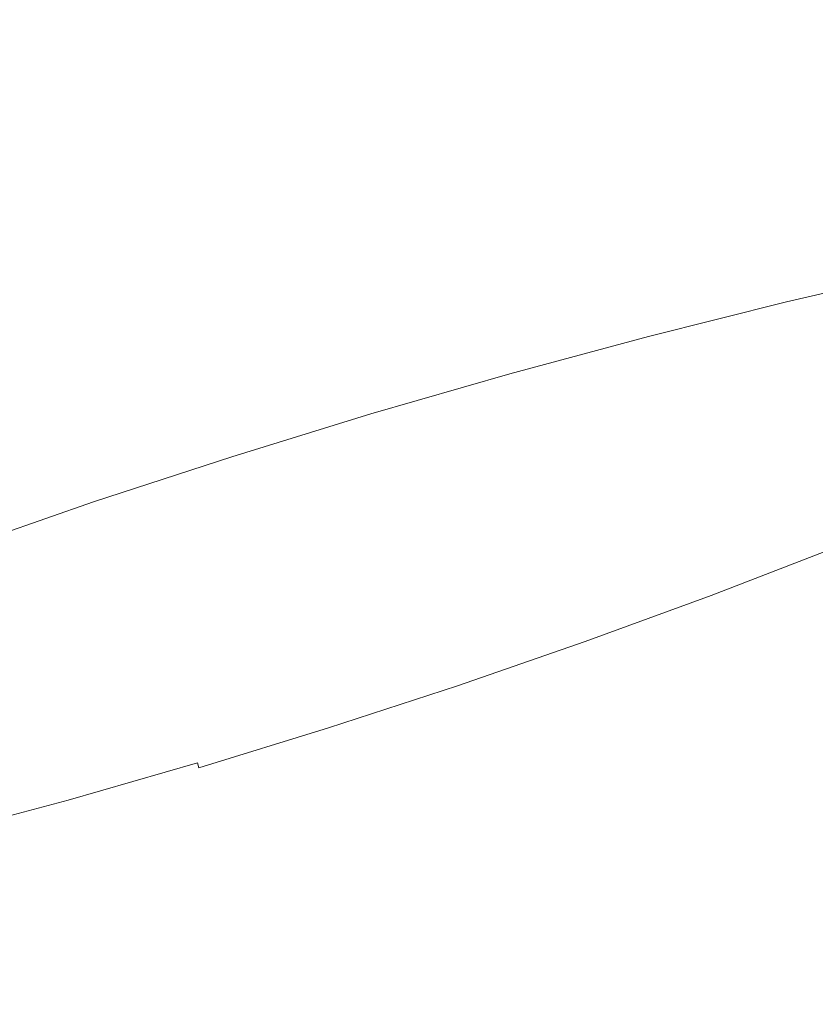
# Model space of a CAD drawing. Extents: x -871 to 1699, y -1250 to 677.
# Drawn here: x 12 to 25, y -176 to -160 of the extents above; entities that cross this region are included whole.
import ezdxf

# ---------------------------------------------------------------- set-up
doc = ezdxf.new("R2010")
doc.units = 0
doc.header["$LTSCALE"] = 500
doc.header["$MEASUREMENT"] = 0
doc.layers.add('BESCO_AKRYL', color=7, linetype='Continuous')
doc.layers.add('BESCO_CHROM', color=7, linetype='Continuous')

msp = doc.modelspace()

# ---------------------------------------------------------------- linework, layer by layer
at = {"layer": 'BESCO_AKRYL', "lineweight": 0}
for points, invisible_edges in [([(-546.238, -191.077, -146.984), (-522.948, -206.806, -146.984), (489.96, 119.211, -146.984), (-576.955, 118.339, -146.984)], 15), ([(497.395, 115.026, -146.86), (489.96, 119.211, -146.984), (-522.948, -206.806, -146.984), (-528.762, -214.786, -146.761)], 15), ([(504.732, 110.856, -145.912), (497.395, 115.026, -146.86), (-528.762, -214.786, -146.761), (-534.46, -222.683, -145.756)], 15), ([(511.85, 106.789, -144.161), (504.732, 110.856, -145.912), (-534.46, -222.683, -145.756), (-539.957, -230.357, -143.989)], 15), ([(-594.906, -237.321, -163.177), (-629.295, 109.082, -163.177), (527.902, 110.059, -163.177), (-568.831, -254.93, -163.177)], 15), ([(536.226, 105.373, -163.053), (-575.341, -263.864, -162.954), (-568.831, -254.93, -163.177), (527.902, 110.059, -163.177)], 15), ([(518.629, 102.906, -141.643), (511.85, 106.789, -144.161), (-539.957, -230.357, -143.989), (-545.17, -237.675, -141.491)], 15), ([(544.44, 100.705, -162.105), (-581.72, -272.705, -161.949), (-575.341, -263.864, -162.954), (536.226, 105.373, -163.053)], 15), ([(524.957, 99.289, -138.405), (518.629, 102.906, -141.643), (-545.17, -237.675, -141.491), (-550.023, -244.507, -138.305)], 15), ([(552.41, 96.151, -160.354), (-587.874, -281.296, -160.182), (-581.72, -272.705, -161.949), (544.44, 100.705, -162.105)], 15), ([(530.728, 96.009, -134.506), (524.957, 99.289, -138.405), (-550.023, -244.507, -138.305), (-554.443, -250.738, -134.48)], 15), ([(559.999, 91.804, -157.836), (-593.71, -289.489, -157.684), (-587.874, -281.296, -160.182), (552.41, 96.151, -160.354)], 15), ([(535.846, 93.134, -130.016), (530.728, 96.009, -134.506), (-554.443, -250.738, -134.48), (-558.364, -256.257, -130.078)], 7), ([(540.227, 90.722, -125.014), (535.846, 93.134, -130.016), (-558.364, -256.257, -130.078), (-561.729, -260.97, -125.166)], 15), ([(567.083, 87.754, -154.598), (-599.143, -297.138, -154.498), (-593.71, -289.489, -157.684), (559.999, 91.804, -157.836)], 15), ([(543.798, 88.821, -119.585), (540.227, 90.722, -125.014), (-561.729, -260.97, -125.166), (-564.486, -264.796, -119.819)], 15), ([(-566.596, -267.67, -114.118), (546.501, 87.467, -113.822), (543.798, 88.821, -119.585), (-564.486, -264.796, -119.819)], 15), ([(573.544, 84.083, -150.699), (-604.091, -304.114, -150.673), (-599.143, -297.138, -154.498), (567.083, 87.754, -154.598)], 15), ([(730.624, 26.529, 278.533), (546.501, 87.467, -113.822), (-566.596, -267.67, -114.118), (-693.71, -412.251, 257.857)], 15), ([(579.274, 80.864, -146.209), (-608.481, -310.292, -146.271), (-604.091, -304.114, -150.673), (573.544, 84.083, -150.699)], 14), ([(584.178, 78.164, -141.207), (-612.248, -315.569, -141.359), (-608.481, -310.292, -146.271), (579.274, 80.864, -146.209)], 15), ([(588.176, 76.035, -135.778), (-615.335, -319.852, -136.012), (-612.248, -315.569, -141.359), (584.178, 78.164, -141.207)], 15), ([(-617.697, -323.07, -130.311), (-615.335, -319.852, -136.012), (588.176, 76.035, -135.778), (591.203, 74.52, -130.015)], 15), ([(767.568, 11.5, 262.814), (-730.483, -461.467, 262.814), (-617.697, -323.07, -130.311), (591.203, 74.52, -130.015)], 15), ([(731.271, 26.29, 279.68), (731.037, 26.381, 279.311), (-694.355, -413.009, 259.505), (-694.721, -413.456, 260.276)], 15), ([(731.037, 26.381, 279.311), (730.822, 26.461, 278.928), (-694.018, -412.608, 258.698), (-694.355, -413.009, 259.505)], 15), ([(730.822, 26.461, 278.928), (730.624, 26.529, 278.533), (-693.71, -412.251, 257.857), (-694.018, -412.608, 258.698)], 15), ([(731.522, 26.188, 280.035), (731.271, 26.29, 279.68), (-694.721, -413.456, 260.276), (-695.113, -413.944, 261.008)], 15), ([(732.072, 25.952, 280.697), (731.79, 26.075, 280.374), (-695.53, -414.474, 261.697), (-695.971, -415.04, 262.339)], 15), ([(731.79, 26.075, 280.374), (731.522, 26.188, 280.035), (-695.113, -413.944, 261.008), (-695.53, -414.474, 261.697)], 15), ([(732.37, 25.819, 281.002), (732.072, 25.952, 280.697), (-695.971, -415.04, 262.339), (-696.432, -415.642, 262.933)], 15), ([(732.681, 25.676, 281.289), (732.37, 25.819, 281.002), (-696.432, -415.642, 262.933), (-696.913, -416.277, 263.476)], 7), ([(733.005, 25.524, 281.556), (732.681, 25.676, 281.289), (-696.913, -416.277, 263.476), (-697.41, -416.941, 263.965)], 15), ([(733.341, 25.362, 281.802), (733.005, 25.524, 281.556), (-697.41, -416.941, 263.965), (-697.922, -417.633, 264.398)], 15), ([(-719.121, -446.391, 280.916), (-719.663, -447.107, 281.309), (733.687, 25.193, 282.028), (733.341, 25.362, 281.802)], 15), ([(-719.121, -446.391, 280.916), (733.341, 25.362, 281.802), (-697.922, -417.633, 264.398), (-719.121, -446.391, 280.916)], 15), ([(-719.663, -447.107, 281.309), (-720.234, -447.822, 281.662), (734.043, 25.016, 282.232), (733.687, 25.193, 282.028)], 15), ([(-720.234, -447.822, 281.662), (-720.831, -448.533, 281.976), (734.407, 24.833, 282.413), (734.043, 25.016, 282.232)], 15), ([(-720.831, -448.533, 281.976), (-721.453, -449.24, 282.25), (734.779, 24.643, 282.571), (734.407, 24.833, 282.413)], 15), ([(-721.453, -449.24, 282.25), (-722.099, -449.94, 282.483), (735.157, 24.445, 282.706), (734.779, 24.643, 282.571)], 15), ([(-722.099, -449.94, 282.483), (-722.767, -450.632, 282.674), (735.539, 24.244, 282.817), (735.157, 24.445, 282.706)], 15), ([(-722.767, -450.632, 282.674), (-723.456, -451.313, 282.823), (735.926, 24.038, 282.904), (735.539, 24.244, 282.817)], 15), ([(-723.456, -451.313, 282.823), (-724.163, -451.984, 282.93), (736.315, 23.827, 282.966), (735.926, 24.038, 282.904)], 15), ([(-724.163, -451.984, 282.93), (-724.888, -452.64, 282.994), (736.705, 23.614, 283.003), (736.315, 23.827, 282.966)], 15), ([(-724.888, -452.64, 282.994), (-725.628, -453.283, 283.016), (737.096, 23.397, 283.016), (736.705, 23.614, 283.003)], 15), ([(-862.536, -569.523, 283.016), (208.432, -238.777, 283.016), (737.096, 23.397, 283.016), (-725.628, -453.283, 283.016)], 15), ([(-730.483, -461.467, 262.814), (767.568, 11.5, 262.814), (824.087, -25.109, 266.016), (209.893, -243.563, 266.016)], 15)]:
    msp.add_3dface(points, dxfattribs=dict(at, invisible_edges=invisible_edges))
at = {"layer": 'BESCO_CHROM', "lineweight": 0}
for points, invisible_edges in [([(25.995, -155.365, 201.752), (22.188, -156.911, 202.937), (14.156, -162.905, 214.889), (25.17, -156.768, 205.706)], 15), ([(29.235, -155.446, 205.582), (25.17, -156.768, 205.706), (14.156, -162.905, 214.889), (27.4, -157.043, 209.1)], 15), ([(21.949, -155.796, 198.816), (18.659, -157.463, 200.983), (14.156, -162.905, 214.889), (22.188, -156.911, 202.937)], 15), ([(31.447, -156.036, 210.048), (27.4, -157.043, 209.1), (14.156, -162.905, 214.889), (28.728, -157.718, 212.89)], 15), ([(17.37, -156.711, 196.975), (14.824, -158.386, 199.977), (14.156, -162.905, 214.889), (18.659, -157.463, 200.983)], 15), ([(32.482, -157.096, 214.843), (28.728, -157.718, 212.89), (14.156, -162.905, 214.889), (29.063, -158.746, 216.815)], 15), ([(23.124, -160.119, 178.168), (22.398, -158.167, 179.148), (24.616, -157.656, 179.806), (25.367, -159.602, 178.834)], 15), ([(12.574, -158.05, 196.356), (10.943, -159.615, 199.986), (14.156, -162.905, 214.889), (14.824, -158.386, 199.977)], 15), ([(12.747, -158.734, 178.96), (14.985, -158.045, 179.029), (15.626, -159.992, 178.05), (13.362, -160.687, 177.981)], 15), ([(23.124, -160.119, 178.168), (20.854, -160.687, 177.65), (20.154, -158.729, 178.635), (22.398, -158.167, 179.148)], 15), ([(32.267, -158.55, 219.641), (29.063, -158.746, 216.815), (14.156, -162.905, 214.889), (28.383, -160.058, 220.609)], 15), ([(20.854, -160.687, 177.65), (18.568, -161.303, 177.279), (17.893, -159.338, 178.269), (20.154, -158.729, 178.635)], 15), ([(12.747, -158.734, 178.96), (13.362, -160.687, 177.981), (11.111, -161.423, 178.062), (10.52, -159.462, 179.04)], 15), ([(16.275, -161.965, 177.059), (15.626, -159.992, 178.05), (17.893, -159.338, 178.269), (18.568, -161.303, 177.279)], 15), ([(7.884, -159.72, 196.999), (7.281, -161.07, 201.012), (14.156, -162.905, 214.889), (10.943, -159.615, 199.986)], 15), ([(23.755, -161.818, 177.316), (23.124, -160.119, 178.168), (25.367, -159.602, 178.834), (26.02, -161.296, 177.988)], 15), ([(13.987, -162.668, 176.988), (13.362, -160.687, 177.981), (15.626, -159.992, 178.05), (16.275, -161.965, 177.059)], 15), ([(30.818, -160.3, 224.116), (28.383, -160.058, 220.609), (14.156, -162.905, 214.889), (26.733, -161.563, 224.013)], 15), ([(23.755, -161.818, 177.316), (21.464, -162.391, 176.793), (20.854, -160.687, 177.65), (23.124, -160.119, 178.168)], 15), ([(13.987, -162.668, 176.988), (11.71, -163.411, 177.07), (11.111, -161.423, 178.062), (13.362, -160.687, 177.981)], 15), ([(21.464, -162.391, 176.793), (19.156, -163.014, 176.418), (18.568, -161.303, 177.279), (20.854, -160.687, 177.65)], 15), ([(3.623, -161.606, 198.861), (4.087, -162.65, 202.983), (14.156, -162.905, 214.889), (7.281, -161.07, 201.012)], 15), ([(16.841, -163.681, 176.195), (16.275, -161.965, 177.059), (18.568, -161.303, 177.279), (19.156, -163.014, 176.418)], 15), ([(23.755, -161.818, 177.316), (26.02, -161.296, 177.988), (26.47, -162.462, 177.406), (24.19, -162.988, 176.73)], 15), ([(28.233, -162.229, 227.962), (26.733, -161.563, 224.013), (14.156, -162.905, 214.889), (24.225, -163.16, 226.795)], 15), ([(23.755, -161.818, 177.316), (24.19, -162.988, 176.73), (21.883, -163.564, 176.203), (21.464, -162.391, 176.793)], 15), ([(14.53, -164.392, 176.124), (13.987, -162.668, 176.988), (16.275, -161.965, 177.059), (16.841, -163.681, 176.195)], 15), ([(31.999, -162.505, 233.039), (28.233, -162.229, 227.962), (24.225, -163.16, 226.795), (29.553, -163.296, 233.094)], 15), ([(21.464, -162.391, 176.793), (21.883, -163.564, 176.203), (19.56, -164.19, 175.827), (19.156, -163.014, 176.418)], 15), ([(24.19, -162.988, 176.73), (26.47, -162.462, 177.406), (26.75, -163.216, 177.059), (24.463, -163.744, 176.38)], 15), ([(0.079, -163.58, 201.816), (1.58, -164.247, 205.765), (14.156, -162.905, 214.889), (4.087, -162.65, 202.983)], 15), ([(14.53, -164.392, 176.124), (12.231, -165.143, 176.207), (11.71, -163.411, 177.07), (13.987, -162.668, 176.988)], 15), ([(-4.169, -168.714, 214.935), (-0.416, -168.092, 216.889), (14.156, -162.905, 214.889), (-0.751, -167.064, 212.963)], 15), ([(-3.954, -167.26, 210.137), (-0.751, -167.064, 212.963), (14.156, -162.905, 214.889), (-0.07, -165.752, 209.169)], 15), ([(-3.135, -169.773, 219.731), (0.913, -168.766, 220.678), (14.156, -162.905, 214.889), (-0.416, -168.092, 216.889)], 15), ([(-2.505, -165.509, 205.663), (-0.07, -165.752, 209.169), (14.156, -162.905, 214.889), (1.58, -164.247, 205.765)], 15), ([(-0.923, -170.363, 224.196), (3.143, -169.042, 224.072), (14.156, -162.905, 214.889), (0.913, -168.766, 220.678)], 15), ([(2.317, -170.445, 228.026), (6.124, -168.899, 226.841), (14.156, -162.905, 214.889), (3.143, -169.042, 224.072)], 15), ([(6.364, -170.014, 230.962), (9.653, -168.347, 228.795), (14.156, -162.905, 214.889), (6.124, -168.899, 226.841)], 15), ([(10.942, -169.097, 232.804), (13.489, -167.425, 229.801), (14.156, -162.905, 214.889), (9.653, -168.347, 228.795)], 15), ([(15.739, -167.76, 233.422), (17.37, -166.195, 229.792), (14.156, -162.905, 214.889), (13.489, -167.425, 229.801)], 15), ([(24.689, -164.204, 230.917), (24.225, -163.16, 226.795), (14.156, -162.905, 214.889), (21.032, -164.74, 228.767)], 15), ([(20.428, -166.09, 232.779), (21.032, -164.74, 228.767), (14.156, -162.905, 214.889), (17.37, -166.195, 229.792)], 15), ([(24.19, -162.988, 176.73), (24.463, -163.744, 176.38), (22.149, -164.323, 175.851), (21.883, -163.564, 176.203)], 15), ([(16.841, -163.681, 176.195), (19.156, -163.014, 176.418), (19.56, -164.19, 175.827), (17.231, -164.863, 175.602)], 15), ([(29.075, -164.135, 235.477), (29.553, -163.296, 233.094), (24.225, -163.16, 226.795), (24.689, -164.204, 230.917)], 15), ([(24.611, -164.206, 176.238), (24.463, -163.744, 176.38), (26.75, -163.216, 177.059), (26.899, -163.679, 176.917)], 15), ([(12.231, -165.143, 176.207), (9.956, -165.93, 176.442), (9.457, -164.191, 177.303), (11.71, -163.411, 177.07)], 15), ([(21.883, -163.564, 176.203), (22.149, -164.323, 175.851), (19.818, -164.952, 175.473), (19.56, -164.19, 175.827)], 15), ([(14.53, -164.392, 176.124), (16.841, -163.681, 176.195), (17.231, -164.863, 175.602), (14.903, -165.578, 175.531)], 15), ([(24.611, -164.206, 176.238), (22.297, -164.786, 175.709), (22.149, -164.323, 175.851), (24.463, -163.744, 176.38)], 15), ([(24.671, -164.493, 176.274), (24.611, -164.206, 176.238), (26.899, -163.679, 176.917), (26.951, -163.966, 176.951)], 15), ([(24.671, -164.493, 176.274), (26.951, -163.966, 176.951), (26.943, -164.199, 177.132), (24.677, -164.721, 176.46)], 11), ([(29.13, -164.752, 237.674), (29.075, -164.135, 235.477), (24.689, -164.204, 230.917), (27.1, -165.112, 236.697)], 15), ([(17.231, -164.863, 175.602), (19.56, -164.19, 175.827), (19.818, -164.952, 175.473), (17.479, -165.626, 175.248)], 15), ([(27.1, -165.112, 236.697), (24.689, -164.204, 230.917), (21.032, -164.74, 228.767), (24.669, -165.711, 236.108)], 15), ([(24.671, -164.493, 176.274), (22.363, -165.071, 175.747), (22.297, -164.786, 175.709), (24.611, -164.206, 176.238)], 15), ([(24.677, -164.721, 176.46), (26.943, -164.199, 177.132), (26.691, -164.655, 178.128), (24.539, -165.107, 177.336)], 15), ([(14.53, -164.392, 176.124), (14.903, -165.578, 175.531), (12.59, -166.334, 175.613), (12.231, -165.143, 176.207)], 15), ([(22.297, -164.786, 175.709), (19.965, -165.414, 175.331), (19.818, -164.952, 175.473), (22.149, -164.323, 175.851)], 15), ([(24.671, -164.493, 176.274), (24.677, -164.721, 176.46), (22.384, -165.295, 175.936), (22.363, -165.071, 175.747)], 13), ([(22.363, -165.071, 175.747), (20.039, -165.697, 175.371), (19.965, -165.414, 175.331), (22.297, -164.786, 175.709)], 15), ([(23.584, -166.668, 238.233), (24.669, -165.711, 236.108), (21.032, -164.74, 228.767), (20.428, -166.09, 232.779)], 15), ([(24.677, -164.721, 176.46), (24.539, -165.107, 177.336), (22.31, -165.708, 176.978), (22.384, -165.295, 175.936)], 15), ([(24.167, -165.863, 179.444), (24.539, -165.107, 177.336), (26.691, -164.655, 178.128), (26.015, -165.613, 180.607)], 15), ([(14.903, -165.578, 175.531), (17.231, -164.863, 175.602), (17.479, -165.626, 175.248), (15.145, -166.343, 175.176)], 15), ([(17.626, -166.089, 175.106), (17.479, -165.626, 175.248), (19.818, -164.952, 175.473), (19.965, -165.414, 175.331)], 15), ([(22.363, -165.071, 175.747), (22.384, -165.295, 175.936), (20.075, -165.918, 175.562), (20.039, -165.697, 175.371)], 13), ([(24.167, -165.863, 179.444), (22.087, -166.558, 179.577), (22.31, -165.708, 176.978), (24.539, -165.107, 177.336)], 15), ([(27.1, -165.112, 236.697), (24.669, -165.711, 236.108), (26.999, -166.331, 240.809), (28.93, -165.633, 240.505)], 15), ([(12.231, -165.143, 176.207), (12.59, -166.334, 175.613), (10.3, -167.126, 175.849), (9.956, -165.93, 176.442)], 15), ([(17.708, -166.369, 175.146), (17.626, -166.089, 175.106), (19.965, -165.414, 175.331), (20.039, -165.697, 175.371)], 15), ([(22.384, -165.295, 175.936), (22.31, -165.708, 176.978), (20.044, -166.362, 176.762), (20.075, -165.918, 175.562)], 15), ([(24.596, -167.27, 184.786), (26.015, -165.613, 180.607), (27.906, -165.397, 181.926), (26.216, -167.441, 187.149)], 15), ([(14.903, -165.578, 175.531), (15.145, -166.343, 175.176), (12.824, -167.102, 175.26), (12.59, -166.334, 175.613)], 15), ([(23.625, -166.908, 182.468), (24.167, -165.863, 179.444), (26.015, -165.613, 180.607), (24.596, -167.27, 184.786)], 15), ([(15.291, -166.807, 175.034), (15.145, -166.343, 175.176), (17.479, -165.626, 175.248), (17.626, -166.089, 175.106)], 15), ([(17.708, -166.369, 175.146), (20.039, -165.697, 175.371), (20.075, -165.918, 175.562), (17.76, -166.585, 175.339)], 11), ([(22.087, -166.558, 179.577), (19.914, -167.319, 179.829), (20.044, -166.362, 176.762), (22.31, -165.708, 176.978)], 15), ([(23.584, -166.668, 238.233), (25.507, -167.149, 242.001), (26.999, -166.331, 240.809), (24.669, -165.711, 236.108)], 15), ([(17.76, -166.585, 175.339), (20.075, -165.918, 175.562), (20.044, -166.362, 176.762), (17.786, -166.97, 176.394)], 15), ([(23.625, -166.908, 182.468), (21.946, -167.907, 184.09), (22.087, -166.558, 179.577), (24.167, -165.863, 179.444)], 15), ([(15.379, -167.085, 175.074), (15.291, -166.807, 175.034), (17.626, -166.089, 175.106), (17.708, -166.369, 175.146)], 15), ([(21.318, -167.567, 238.867), (20.428, -166.09, 232.779), (17.37, -166.195, 229.792), (19.07, -167.935, 237.676)], 15), ([(23.072, -167.434, 240.322), (23.584, -166.668, 238.233), (20.428, -166.09, 232.779), (21.318, -167.567, 238.867)], 15), ([(17.45, -168.945, 239.398), (19.07, -167.935, 237.676), (17.37, -166.195, 229.792), (15.739, -167.76, 233.422)], 15), ([(12.59, -166.334, 175.613), (12.824, -167.102, 175.26), (10.525, -167.898, 175.497), (10.3, -167.126, 175.849)], 15), ([(15.291, -166.807, 175.034), (12.969, -167.565, 175.118), (12.824, -167.102, 175.26), (15.145, -166.343, 175.176)], 15), ([(15.379, -167.085, 175.074), (17.708, -166.369, 175.146), (17.76, -166.585, 175.339), (15.447, -167.296, 175.268)], 11), ([(17.788, -167.758, 179.022), (17.786, -166.97, 176.394), (20.044, -166.362, 176.762), (19.914, -167.319, 179.829)], 15), ([(28.815, -166.425, 186.482), (27.232, -168.792, 192.937), (23.557, -170.654, 195.358), (26.216, -167.441, 187.149)], 15), ([(15.447, -167.296, 175.268), (17.76, -166.585, 175.339), (17.786, -166.97, 176.394), (15.549, -167.614, 176.175)], 15), ([(21.946, -167.907, 184.09), (19.663, -169.017, 185.429), (19.914, -167.319, 179.829), (22.087, -166.558, 179.577)], 15), ([(23.072, -167.434, 240.322), (24.029, -167.92, 243.054), (25.507, -167.149, 242.001), (23.584, -166.668, 238.233)], 15), ([(15.379, -167.085, 175.074), (13.065, -167.841, 175.157), (12.969, -167.565, 175.118), (15.291, -166.807, 175.034)], 15), ([(23.625, -166.908, 182.468), (24.596, -167.27, 184.786), (22.115, -169.816, 190.88), (21.946, -167.907, 184.09)], 15), ([(15.379, -167.085, 175.074), (15.447, -167.296, 175.268), (13.147, -168.048, 175.35), (13.065, -167.841, 175.157)], 13), ([(15.744, -168.212, 178.356), (15.549, -167.614, 176.175), (17.786, -166.97, 176.394), (17.788, -167.758, 179.022)], 15), ([(12.969, -167.565, 175.118), (10.671, -168.36, 175.355), (10.525, -167.898, 175.497), (12.824, -167.102, 175.26)], 15), ([(24.029, -167.92, 243.054), (24.715, -168.269, 245.005), (26.525, -167.487, 244.284), (25.507, -167.149, 242.001)], 15), ([(15.447, -167.296, 175.268), (15.549, -167.614, 176.175), (13.352, -168.376, 176.406), (13.147, -168.048, 175.35)], 15), ([(17.526, -169.141, 183.52), (17.788, -167.758, 179.022), (19.914, -167.319, 179.829), (19.663, -169.017, 185.429)], 15), ([(24.596, -167.27, 184.786), (26.216, -167.441, 187.149), (23.557, -170.654, 195.358), (22.115, -169.816, 190.88)], 15), ([(13.065, -167.841, 175.157), (10.773, -168.634, 175.393), (10.671, -168.36, 175.355), (12.969, -167.565, 175.118)], 15), ([(11.091, -170.81, 238.893), (13.135, -169.817, 237.692), (13.489, -167.425, 229.801), (10.942, -169.097, 232.804)], 15), ([(15.049, -169.706, 239.405), (15.739, -167.76, 233.422), (13.489, -167.425, 229.801), (13.135, -169.817, 237.692)], 15), ([(21.318, -167.567, 238.867), (19.07, -167.935, 237.676), (20.158, -169.049, 242.724), (22.145, -168.483, 242.942)], 15), ([(23.072, -167.434, 240.322), (21.318, -167.567, 238.867), (22.145, -168.483, 242.942), (24.029, -167.92, 243.054)], 15), ([(25.03, -168.433, 245.901), (26.968, -167.643, 245.285), (26.525, -167.487, 244.284), (24.715, -168.269, 245.005)], 15), ([(15.744, -168.212, 178.356), (13.815, -169.018, 179.031), (13.352, -168.376, 176.406), (15.549, -167.614, 176.175)], 15), ([(25.149, -168.5, 246.228), (27.106, -167.701, 245.605), (26.968, -167.643, 245.285), (25.03, -168.433, 245.901)], 15), ([(25.149, -168.5, 246.228), (25.241, -168.561, 246.473), (27.215, -167.755, 245.845), (27.106, -167.701, 245.605)], 15), ([(13.065, -167.841, 175.157), (13.147, -168.048, 175.35), (10.87, -168.836, 175.585), (10.773, -168.634, 175.393)], 13), ([(16.406, -169.807, 241.237), (17.45, -168.945, 239.398), (15.739, -167.76, 233.422), (15.049, -169.706, 239.405)], 15), ([(16.011, -169.032, 181.485), (15.744, -168.212, 178.356), (17.788, -167.758, 179.022), (17.526, -169.141, 183.52)], 15), ([(21.946, -167.907, 184.09), (22.115, -169.816, 190.88), (19.27, -171.684, 194.233), (19.663, -169.017, 185.429)], 15), ([(13.147, -168.048, 175.35), (13.352, -168.376, 176.406), (11.157, -169.179, 176.785), (10.87, -168.836, 175.585)], 15), ([(17.45, -168.945, 239.398), (18.377, -169.825, 243.459), (20.158, -169.049, 242.724), (19.07, -167.935, 237.676)], 15), ([(24.029, -167.92, 243.054), (22.145, -168.483, 242.942), (22.767, -168.98, 245.336), (24.715, -168.269, 245.005)], 15), ([(16.011, -169.032, 181.485), (14.845, -169.991, 183.527), (13.815, -169.018, 179.031), (15.744, -168.212, 178.356)], 15), ([(13.815, -169.018, 179.031), (11.827, -169.883, 179.849), (11.157, -169.179, 176.785), (13.352, -168.376, 176.406)], 15), ([(31.754, -168.309, 196.218), (30.834, -169.878, 200.637), (18.523, -176.737, 210.901), (27.501, -170.037, 197.542)], 15), ([(25.03, -168.433, 245.901), (24.715, -168.269, 245.005), (22.767, -168.98, 245.336), (23.047, -169.2, 246.384)], 15), ([(35.376, -168.401, 200.5), (33.327, -170.185, 204.431), (18.523, -176.737, 210.901), (30.834, -169.878, 200.637)], 15), ([(22.145, -168.483, 242.942), (20.158, -169.049, 242.724), (20.766, -169.672, 245.54), (22.767, -168.98, 245.336)], 15), ([(25.149, -168.5, 246.228), (25.03, -168.433, 245.901), (23.047, -169.2, 246.384), (23.143, -169.275, 246.715)], 15), ([(25.149, -168.5, 246.228), (23.143, -169.275, 246.715), (23.22, -169.342, 246.963), (25.241, -168.561, 246.473)], 15), ([(25.241, -168.561, 246.473), (23.22, -169.342, 246.963), (23.281, -169.403, 247.147), (25.313, -168.617, 246.652)], 15), ([(25.374, -168.674, 246.785), (25.313, -168.617, 246.652), (23.281, -169.403, 247.147), (23.332, -169.463, 247.281)], 15), ([(25.427, -168.736, 246.887), (25.374, -168.674, 246.785), (23.332, -169.463, 247.281), (23.378, -169.529, 247.384)], 15), ([(27.232, -168.792, 192.937), (27.501, -170.037, 197.542), (18.523, -176.737, 210.901), (23.557, -170.654, 195.358)], 15), ([(25.427, -168.736, 246.887), (23.378, -169.529, 247.384), (23.424, -169.605, 247.474), (25.481, -168.81, 246.974)], 11), ([(25.481, -168.81, 246.974), (23.424, -169.605, 247.474), (23.473, -169.69, 247.549), (25.534, -168.894, 247.048)], 15), ([(14.845, -169.991, 183.527), (13.034, -171.118, 185.446), (11.827, -169.883, 179.849), (13.815, -169.018, 179.031)], 15), ([(16.011, -169.032, 181.485), (17.526, -169.141, 183.52), (16.754, -171.311, 190.188), (14.845, -169.991, 183.527)], 15), ([(16.406, -169.807, 241.237), (16.648, -170.548, 244.066), (18.377, -169.825, 243.459), (17.45, -168.945, 239.398)], 15), ([(17.526, -169.141, 183.52), (19.663, -169.017, 185.429), (19.27, -171.684, 194.233), (16.754, -171.311, 190.188)], 15), ([(18.377, -169.825, 243.459), (18.794, -170.395, 245.882), (20.766, -169.672, 245.54), (20.158, -169.049, 242.724)], 15), ([(23.047, -169.2, 246.384), (22.767, -168.98, 245.336), (20.766, -169.672, 245.54), (21.025, -169.939, 246.73)], 15), ([(25.589, -168.988, 247.108), (25.534, -168.894, 247.048), (23.473, -169.69, 247.549), (23.521, -169.787, 247.611)], 15), ([(25.643, -169.091, 247.155), (25.589, -168.988, 247.108), (23.521, -169.787, 247.611), (23.57, -169.893, 247.658)], 15), ([(37.849, -169.061, 205.491), (34.811, -170.939, 208.666), (18.523, -176.737, 210.901), (33.327, -170.185, 204.431)], 15), ([(23.143, -169.275, 246.715), (23.047, -169.2, 246.384), (21.025, -169.939, 246.73), (21.101, -170.024, 247.066)], 15), ([(25.643, -169.091, 247.155), (23.57, -169.893, 247.658), (23.621, -170.009, 247.692), (25.697, -169.207, 247.187)], 15), ([(25.697, -169.207, 247.187), (23.621, -170.009, 247.692), (23.674, -170.136, 247.713), (25.753, -169.332, 247.208)], 15), ([(23.143, -169.275, 246.715), (21.101, -170.024, 247.066), (21.16, -170.095, 247.318), (23.22, -169.342, 246.963)], 15), ([(23.22, -169.342, 246.963), (21.16, -170.095, 247.318), (21.209, -170.161, 247.503), (23.281, -169.403, 247.147)], 15), ([(25.81, -169.47, 247.218), (25.753, -169.332, 247.208), (23.674, -170.136, 247.713), (23.728, -170.274, 247.723)], 15), ([(23.332, -169.463, 247.281), (23.281, -169.403, 247.147), (21.209, -170.161, 247.503), (21.251, -170.224, 247.638)], 15), ([(23.378, -169.529, 247.384), (23.332, -169.463, 247.281), (21.251, -170.224, 247.638), (21.289, -170.293, 247.743)], 15), ([(23.378, -169.529, 247.384), (21.289, -170.293, 247.743), (21.329, -170.371, 247.834), (23.424, -169.605, 247.474)], 11), ([(25.869, -169.62, 247.218), (25.81, -169.47, 247.218), (23.728, -170.274, 247.723), (23.785, -170.425, 247.725)], 15), ([(15.049, -169.706, 239.405), (13.135, -169.817, 237.692), (12.909, -171.347, 242.743), (14.815, -170.954, 243.468)], 15), ([(16.406, -169.807, 241.237), (15.049, -169.706, 239.405), (14.815, -170.954, 243.468), (16.648, -170.548, 244.066)], 15), ([(18.974, -170.65, 246.942), (21.025, -169.939, 246.73), (20.766, -169.672, 245.54), (18.794, -170.395, 245.882)], 15), ([(23.424, -169.605, 247.474), (21.329, -170.371, 247.834), (21.371, -170.46, 247.911), (23.473, -169.69, 247.549)], 15), ([(23.521, -169.787, 247.611), (23.473, -169.69, 247.549), (21.371, -170.46, 247.911), (21.415, -170.558, 247.972)], 15), ([(25.869, -169.62, 247.218), (23.785, -170.425, 247.725), (23.846, -170.59, 247.717), (25.933, -169.783, 247.21)], 15), ([(11.091, -170.81, 238.893), (10.961, -172.03, 242.97), (12.909, -171.347, 242.743), (13.135, -169.817, 237.692)], 15), ([(16.648, -170.548, 244.066), (16.821, -171.078, 246.088), (18.794, -170.395, 245.882), (18.377, -169.825, 243.459)], 15), ([(22.115, -169.816, 190.88), (23.557, -170.654, 195.358), (18.523, -176.737, 210.901), (19.27, -171.684, 194.233)], 15), ([(23.57, -169.893, 247.658), (23.521, -169.787, 247.611), (21.415, -170.558, 247.972), (21.459, -170.665, 248.021)], 15), ([(25.933, -169.783, 247.21), (23.846, -170.59, 247.717), (23.965, -170.926, 247.689), (26.056, -170.118, 247.18)], 15), ([(10.524, -171.529, 184.119), (9.613, -170.513, 179.608), (11.827, -169.883, 179.849), (13.034, -171.118, 185.446)], 15), ([(14.845, -169.991, 183.527), (16.754, -171.311, 190.188), (14.932, -173.06, 194.244), (13.034, -171.118, 185.446)], 15), ([(19.027, -170.742, 247.279), (21.101, -170.024, 247.066), (21.025, -169.939, 246.73), (18.974, -170.65, 246.942)], 15), ([(19.027, -170.742, 247.279), (19.071, -170.818, 247.533), (21.16, -170.095, 247.318), (21.101, -170.024, 247.066)], 15), ([(23.57, -169.893, 247.658), (21.459, -170.665, 248.021), (21.506, -170.782, 248.056), (23.621, -170.009, 247.692)], 15), ([(23.621, -170.009, 247.692), (21.506, -170.782, 248.056), (21.555, -170.91, 248.078), (23.674, -170.136, 247.713)], 15), ([(19.071, -170.818, 247.533), (19.107, -170.888, 247.72), (21.209, -170.161, 247.503), (21.16, -170.095, 247.318)], 15), ([(19.14, -170.956, 247.856), (21.251, -170.224, 247.638), (21.209, -170.161, 247.503), (19.107, -170.888, 247.72)], 15), ([(23.728, -170.274, 247.723), (23.674, -170.136, 247.713), (21.555, -170.91, 248.078), (21.606, -171.051, 248.088)], 15), ([(26.3, -170.779, 247.113), (26.056, -170.118, 247.18), (23.965, -170.926, 247.689), (24.202, -171.59, 247.624)], 15), ([(39.004, -170.244, 210.849), (35.186, -172.088, 213.053), (18.523, -176.737, 210.901), (34.811, -170.939, 208.666)], 15), ([(19.171, -171.026, 247.962), (21.289, -170.293, 247.743), (21.251, -170.224, 247.638), (19.14, -170.956, 247.856)], 15), ([(19.171, -171.026, 247.962), (19.203, -171.107, 248.053), (21.329, -170.371, 247.834), (21.289, -170.293, 247.743)], 13), ([(23.785, -170.425, 247.725), (23.728, -170.274, 247.723), (21.606, -171.051, 248.088), (21.66, -171.203, 248.089)], 15), ([(16.901, -171.327, 247.016), (18.974, -170.65, 246.942), (18.794, -170.395, 245.882), (16.821, -171.078, 246.088)], 15), ([(19.203, -171.107, 248.053), (19.239, -171.197, 248.13), (21.371, -170.46, 247.911), (21.329, -170.371, 247.834)], 15), ([(19.278, -171.297, 248.194), (21.415, -170.558, 247.972), (21.371, -170.46, 247.911), (19.239, -171.197, 248.13)], 15), ([(23.785, -170.425, 247.725), (21.66, -171.203, 248.089), (21.718, -171.369, 248.083), (23.846, -170.59, 247.717)], 15), ([(16.648, -170.548, 244.066), (14.815, -170.954, 243.468), (14.813, -171.657, 245.892), (16.821, -171.078, 246.088)], 15), ([(16.933, -171.425, 247.355), (19.027, -170.742, 247.279), (18.974, -170.65, 246.942), (16.901, -171.327, 247.016)], 15), ([(19.317, -171.407, 248.242), (21.459, -170.665, 248.021), (21.415, -170.558, 247.972), (19.278, -171.297, 248.194)], 15), ([(19.317, -171.407, 248.242), (19.36, -171.526, 248.277), (21.506, -170.782, 248.056), (21.459, -170.665, 248.021)], 15), ([(23.846, -170.59, 247.717), (21.718, -171.369, 248.083), (21.834, -171.706, 248.055), (23.965, -170.926, 247.689)], 15), ([(16.933, -171.425, 247.355), (16.96, -171.507, 247.609), (19.071, -170.818, 247.533), (19.027, -170.742, 247.279)], 15), ([(16.96, -171.507, 247.609), (16.984, -171.582, 247.796), (19.107, -170.888, 247.72), (19.071, -170.818, 247.533)], 15), ([(19.36, -171.526, 248.277), (19.405, -171.656, 248.299), (21.555, -170.91, 248.078), (21.506, -170.782, 248.056)], 15), ([(26.721, -171.924, 246.996), (26.3, -170.779, 247.113), (24.202, -171.59, 247.624), (24.609, -172.741, 247.508)], 15), ([(14.815, -170.954, 243.468), (12.909, -171.347, 242.743), (12.784, -172.204, 245.561), (14.813, -171.657, 245.892)], 15), ([(17.007, -171.652, 247.933), (19.14, -170.956, 247.856), (19.107, -170.888, 247.72), (16.984, -171.582, 247.796)], 15), ([(17.031, -171.725, 248.039), (19.171, -171.026, 247.962), (19.14, -170.956, 247.856), (17.007, -171.652, 247.933)], 15), ([(19.453, -171.796, 248.31), (21.606, -171.051, 248.088), (21.555, -170.91, 248.078), (19.405, -171.656, 248.299)], 15), ([(24.202, -171.59, 247.624), (23.965, -170.926, 247.689), (21.834, -171.706, 248.055), (22.062, -172.373, 247.992)], 15), ([(10.524, -171.529, 184.119), (13.034, -171.118, 185.446), (14.932, -173.06, 194.244), (11.514, -173.176, 190.907)], 15), ([(16.901, -171.327, 247.016), (16.821, -171.078, 246.088), (14.813, -171.657, 245.892), (14.819, -171.967, 246.953)], 15), ([(17.031, -171.725, 248.039), (17.057, -171.808, 248.13), (19.203, -171.107, 248.053), (19.171, -171.026, 247.962)], 13), ([(17.057, -171.808, 248.13), (17.086, -171.9, 248.207), (19.239, -171.197, 248.13), (19.203, -171.107, 248.053)], 15), ([(19.505, -171.949, 248.311), (21.66, -171.203, 248.089), (21.606, -171.051, 248.088), (19.453, -171.796, 248.31)], 15), ([(10.961, -172.03, 242.97), (10.748, -172.791, 245.366), (12.784, -172.204, 245.561), (12.909, -171.347, 242.743)], 15), ([(16.933, -171.425, 247.355), (16.901, -171.327, 247.016), (14.819, -171.967, 246.953), (14.828, -172.073, 247.291)], 15), ([(16.754, -171.311, 190.188), (19.27, -171.684, 194.233), (18.523, -176.737, 210.901), (14.932, -173.06, 194.244)], 15), ([(17.118, -172.002, 248.27), (19.278, -171.297, 248.194), (19.239, -171.197, 248.13), (17.086, -171.9, 248.207)], 15), ([(17.154, -172.113, 248.319), (19.317, -171.407, 248.242), (19.278, -171.297, 248.194), (17.118, -172.002, 248.27)], 15), ([(19.505, -171.949, 248.311), (19.559, -172.115, 248.306), (21.718, -171.369, 248.083), (21.66, -171.203, 248.089)], 15), ([(16.933, -171.425, 247.355), (14.828, -172.073, 247.291), (14.838, -172.16, 247.544), (16.96, -171.507, 247.609)], 15), ([(16.96, -171.507, 247.609), (14.838, -172.16, 247.544), (14.849, -172.238, 247.73), (16.984, -171.582, 247.796)], 15), ([(17.154, -172.113, 248.319), (17.192, -172.233, 248.354), (19.36, -171.526, 248.277), (19.317, -171.407, 248.242)], 15), ([(19.559, -172.115, 248.306), (19.671, -172.455, 248.278), (21.834, -171.706, 248.055), (21.718, -171.369, 248.083)], 15), ([(14.819, -171.967, 246.953), (14.813, -171.657, 245.892), (12.784, -172.204, 245.561), (12.732, -172.569, 246.751)], 15), ([(17.007, -171.652, 247.933), (16.984, -171.582, 247.796), (14.849, -172.238, 247.73), (14.862, -172.312, 247.867)], 15), ([(17.031, -171.725, 248.039), (17.007, -171.652, 247.933), (14.862, -172.312, 247.867), (14.878, -172.387, 247.972)], 15), ([(17.192, -172.233, 248.354), (17.233, -172.365, 248.377), (19.405, -171.656, 248.299), (19.36, -171.526, 248.277)], 15), ([(17.278, -172.507, 248.388), (19.453, -171.796, 248.31), (19.405, -171.656, 248.299), (17.233, -172.365, 248.377)], 15), ([(24.609, -172.741, 247.508), (24.202, -171.59, 247.624), (22.062, -172.373, 247.992), (22.457, -173.528, 247.878)], 15), ([(17.031, -171.725, 248.039), (14.878, -172.387, 247.972), (14.898, -172.472, 248.064), (17.057, -171.808, 248.13)], 9), ([(17.057, -171.808, 248.13), (14.898, -172.472, 248.064), (14.921, -172.567, 248.141), (17.086, -171.9, 248.207)], 15), ([(17.328, -172.661, 248.39), (19.505, -171.949, 248.311), (19.453, -171.796, 248.31), (17.278, -172.507, 248.388)], 15), ([(19.892, -173.124, 248.215), (22.062, -172.373, 247.992), (21.834, -171.706, 248.055), (19.671, -172.455, 248.278)], 15), ([(14.828, -172.073, 247.291), (14.819, -171.967, 246.953), (12.732, -172.569, 246.751), (12.719, -172.681, 247.087)], 15), ([(17.118, -172.002, 248.27), (17.086, -171.9, 248.207), (14.921, -172.567, 248.141), (14.948, -172.669, 248.204)], 15), ([(17.154, -172.113, 248.319), (17.118, -172.002, 248.27), (14.948, -172.669, 248.204), (14.978, -172.782, 248.253)], 15), ([(17.328, -172.661, 248.39), (17.381, -172.827, 248.384), (19.559, -172.115, 248.306), (19.505, -171.949, 248.311)], 15), ([(38.764, -171.869, 216.213), (34.425, -173.554, 217.294), (18.523, -176.737, 210.901), (35.186, -172.088, 213.053)], 15), ([(26.721, -171.924, 246.996), (24.609, -172.741, 247.508), (25.246, -174.535, 247.329), (27.378, -173.711, 246.811)], 15), ([(14.838, -172.16, 247.544), (12.713, -172.773, 247.339), (12.712, -172.854, 247.524), (14.849, -172.238, 247.73)], 15), ([(14.828, -172.073, 247.291), (12.719, -172.681, 247.087), (12.713, -172.773, 247.339), (14.838, -172.16, 247.544)], 15), ([(17.154, -172.113, 248.319), (14.978, -172.782, 248.253), (15.012, -172.904, 248.288), (17.192, -172.233, 248.354)], 15), ([(17.381, -172.827, 248.384), (17.487, -173.167, 248.357), (19.671, -172.455, 248.278), (19.559, -172.115, 248.306)], 15), ([(10.651, -173.13, 246.414), (12.732, -172.569, 246.751), (12.784, -172.204, 245.561), (10.748, -172.791, 245.366)], 15), ([(14.862, -172.312, 247.867), (14.849, -172.238, 247.73), (12.712, -172.854, 247.524), (12.715, -172.931, 247.66)], 15), ([(14.878, -172.387, 247.972), (14.862, -172.312, 247.867), (12.715, -172.931, 247.66), (12.723, -173.009, 247.765)], 7), ([(17.192, -172.233, 248.354), (15.012, -172.904, 248.288), (15.05, -173.035, 248.31), (17.233, -172.365, 248.377)], 15), ([(14.878, -172.387, 247.972), (12.723, -173.009, 247.765), (12.736, -173.096, 247.855), (14.898, -172.472, 248.064)], 15), ([(14.898, -172.472, 248.064), (12.736, -173.096, 247.855), (12.753, -173.192, 247.932), (14.921, -172.567, 248.141)], 15), ([(17.278, -172.507, 248.388), (17.233, -172.365, 248.377), (15.05, -173.035, 248.31), (15.091, -173.178, 248.321)], 15), ([(17.7, -173.84, 248.293), (19.892, -173.124, 248.215), (19.671, -172.455, 248.278), (17.487, -173.167, 248.357)], 15), ([(20.274, -174.284, 248.103), (22.457, -173.528, 247.878), (22.062, -172.373, 247.992), (19.892, -173.124, 248.215)], 15), ([(10.617, -173.247, 246.746), (12.719, -172.681, 247.087), (12.732, -172.569, 246.751), (10.651, -173.13, 246.414)], 15), ([(14.948, -172.669, 248.204), (14.921, -172.567, 248.141), (12.753, -173.192, 247.932), (12.773, -173.297, 247.995)], 15), ([(17.328, -172.661, 248.39), (17.278, -172.507, 248.388), (15.091, -173.178, 248.321), (15.138, -173.334, 248.323)], 15), ([(10.593, -173.345, 246.996), (10.58, -173.429, 247.178), (12.712, -172.854, 247.524), (12.713, -172.773, 247.339)], 15), ([(10.617, -173.247, 246.746), (10.593, -173.345, 246.996), (12.713, -172.773, 247.339), (12.719, -172.681, 247.087)], 15), ([(14.978, -172.782, 248.253), (14.948, -172.669, 248.204), (12.773, -173.297, 247.995), (12.799, -173.411, 248.043)], 15), ([(14.978, -172.782, 248.253), (12.799, -173.411, 248.043), (12.829, -173.534, 248.077), (15.012, -172.904, 248.288)], 15), ([(17.328, -172.661, 248.39), (15.138, -173.334, 248.323), (15.188, -173.502, 248.317), (17.381, -172.827, 248.384)], 15), ([(24.609, -172.741, 247.508), (22.457, -173.528, 247.878), (23.073, -175.331, 247.702), (25.246, -174.535, 247.329)], 15), ([(10.574, -173.508, 247.313), (12.715, -172.931, 247.66), (12.712, -172.854, 247.524), (10.58, -173.429, 247.178)], 15), ([(10.574, -173.587, 247.416), (12.723, -173.009, 247.765), (12.715, -172.931, 247.66), (10.574, -173.508, 247.313)], 14), ([(15.012, -172.904, 248.288), (12.829, -173.534, 248.077), (12.863, -173.667, 248.099), (15.05, -173.035, 248.31)], 15), ([(17.381, -172.827, 248.384), (15.188, -173.502, 248.317), (15.292, -173.843, 248.289), (17.487, -173.167, 248.357)], 15), ([(10.574, -173.587, 247.416), (10.58, -173.676, 247.506), (12.736, -173.096, 247.855), (12.723, -173.009, 247.765)], 15), ([(10.58, -173.676, 247.506), (10.591, -173.774, 247.582), (12.753, -173.192, 247.932), (12.736, -173.096, 247.855)], 15), ([(11.514, -173.176, 190.907), (14.932, -173.06, 194.244), (18.523, -176.737, 210.901), (10.838, -174.686, 195.39)], 15), ([(15.091, -173.178, 248.321), (15.05, -173.035, 248.31), (12.863, -173.667, 248.099), (12.902, -173.811, 248.11)], 15), ([(18.069, -175.005, 248.183), (20.274, -174.284, 248.103), (19.892, -173.124, 248.215), (17.7, -173.84, 248.293)], 15), ([(10.607, -173.881, 247.643), (12.773, -173.297, 247.995), (12.753, -173.192, 247.932), (10.591, -173.774, 247.582)], 15), ([(10.627, -173.996, 247.691), (12.799, -173.411, 248.043), (12.773, -173.297, 247.995), (10.607, -173.881, 247.643)], 15), ([(15.138, -173.334, 248.323), (15.091, -173.178, 248.321), (12.902, -173.811, 248.11), (12.945, -173.966, 248.112)], 15), ([(17.7, -173.84, 248.293), (17.487, -173.167, 248.357), (15.292, -173.843, 248.289), (15.496, -174.517, 248.226)], 15), ([(10.627, -173.996, 247.691), (10.652, -174.12, 247.725), (12.829, -173.534, 248.077), (12.799, -173.411, 248.043)], 15), ([(15.138, -173.334, 248.323), (12.945, -173.966, 248.112), (12.993, -174.135, 248.105), (15.188, -173.502, 248.317)], 15), ([(10.652, -174.12, 247.725), (10.683, -174.254, 247.746), (12.863, -173.667, 248.099), (12.829, -173.534, 248.077)], 15), ([(15.188, -173.502, 248.317), (12.993, -174.135, 248.105), (13.092, -174.477, 248.077), (15.292, -173.843, 248.289)], 15), ([(37.144, -173.826, 221.213), (32.581, -175.237, 221.1), (18.523, -176.737, 210.901), (34.425, -173.554, 217.294)], 15), ([(20.274, -174.284, 248.103), (20.869, -176.093, 247.929), (23.073, -175.331, 247.702), (22.457, -173.528, 247.878)], 15), ([(10.718, -174.399, 247.756), (12.902, -173.811, 248.11), (12.863, -173.667, 248.099), (10.683, -174.254, 247.746)], 15), ([(10.759, -174.555, 247.757), (12.945, -173.966, 248.112), (12.902, -173.811, 248.11), (10.718, -174.399, 247.756)], 15), ([(10.759, -174.555, 247.757), (10.805, -174.724, 247.751), (12.993, -174.135, 248.105), (12.945, -173.966, 248.112)], 15), ([(15.496, -174.517, 248.226), (15.292, -173.843, 248.289), (13.092, -174.477, 248.077), (13.289, -175.154, 248.014)], 15), ([(18.069, -175.005, 248.183), (17.7, -173.84, 248.293), (15.496, -174.517, 248.226), (15.85, -175.686, 248.114)], 15), ([(10.805, -174.724, 247.751), (10.9, -175.069, 247.722), (13.092, -174.477, 248.077), (12.993, -174.135, 248.105)], 15), ([(18.069, -175.005, 248.183), (18.643, -176.82, 248.009), (20.869, -176.093, 247.929), (20.274, -174.284, 248.103)], 15), ([(11.088, -175.748, 247.657), (13.289, -175.154, 248.014), (13.092, -174.477, 248.077), (10.9, -175.069, 247.722)], 15), ([(15.85, -175.686, 248.114), (15.496, -174.517, 248.226), (13.289, -175.154, 248.014), (13.63, -176.327, 247.9)], 15), ([(25.246, -174.535, 247.329), (23.073, -175.331, 247.702), (23.804, -177.471, 247.493), (26.001, -176.666, 247.114)], 15), ([(6.751, -175.284, 192.988), (10.838, -174.686, 195.39), (18.523, -176.737, 210.901), (7.268, -176.452, 197.593)], 15), ([(18.069, -175.005, 248.183), (15.85, -175.686, 248.114), (16.403, -177.51, 247.94), (18.643, -176.82, 248.009)], 15), ([(11.415, -176.923, 247.542), (13.63, -176.327, 247.9), (13.289, -175.154, 248.014), (11.088, -175.748, 247.657)], 15), ([(34.256, -175.982, 225.511), (29.778, -177.022, 224.209), (18.523, -176.737, 210.901), (32.581, -175.237, 221.1)], 15), ([(20.869, -176.093, 247.929), (21.576, -178.242, 247.722), (23.804, -177.471, 247.493), (23.073, -175.331, 247.702)], 15), ([(15.85, -175.686, 248.114), (13.63, -176.327, 247.9), (14.162, -178.155, 247.724), (16.403, -177.51, 247.94)], 15), ([(18.643, -176.82, 248.009), (19.324, -178.977, 247.803), (21.576, -178.242, 247.722), (20.869, -176.093, 247.929)], 15), ([(11.415, -176.923, 247.542), (11.926, -178.758, 247.362), (14.162, -178.155, 247.724), (13.63, -176.327, 247.9)], 15)]:
    msp.add_3dface(points, dxfattribs=dict(at, invisible_edges=invisible_edges))

doc.saveas('drawing.dxf')
